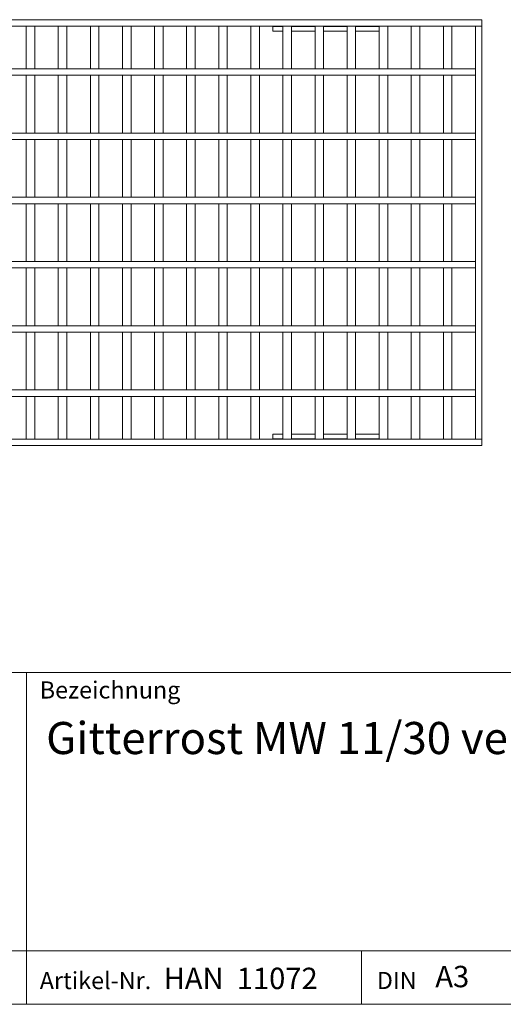
# Model space of a CAD drawing. Units: millimetres. Extents: x 35 to 2065, y 35 to 1450.
# Drawn here: x 1429 to 1655, y 35 to 495 of the extents above; entities that cross this region are included whole.
import ezdxf

# ---------------------------------------------------------------- set-up
doc = ezdxf.new("R2010")
doc.units = ezdxf.units.MM
doc.header["$LTSCALE"] = 5
doc.styles.add('SLDTEXTSTYLE1', font='TXT', dxfattribs={"width": 0.605})

msp = doc.modelspace()

# ---------------------------------------------------------------- linework, layer by layer
at = {"color": 7, "linetype": 'Continuous', "lineweight": 15}
for p, q in [((1398.41, 495.07), (1645.31, 495.07)), ((1645.31, 492.07), (1645.31, 495.07)), ((1398.41, 492.07), (1645.31, 492.07)), ((1432.31, 472.07), (1432.31, 492.07)), ((1436.31, 492.07), (1432.31, 492.07)), ((1436.31, 472.07), (1436.31, 492.07)), ((1447.31, 472.07), (1447.31, 492.07)), ((1451.31, 492.07), (1447.31, 492.07)), ((1451.31, 472.07), (1451.31, 492.07)), ((1462.31, 472.07), (1462.31, 492.07)), ((1466.31, 492.07), (1462.31, 492.07)), ((1466.31, 472.07), (1466.31, 492.07)), ((1477.31, 472.07), (1477.31, 492.07)), ((1481.31, 492.07), (1477.31, 492.07)), ((1481.31, 472.07), (1481.31, 492.07)), ((1492.31, 472.07), (1492.31, 492.07)), ((1496.31, 492.07), (1492.31, 492.07)), ((1496.31, 472.07), (1496.31, 492.07)), ((1507.31, 472.07), (1507.31, 492.07)), ((1511.31, 492.07), (1507.31, 492.07)), ((1511.31, 472.07), (1511.31, 492.07)), ((1522.31, 472.07), (1522.31, 492.07)), ((1526.31, 492.07), (1522.31, 492.07)), ((1526.31, 472.07), (1526.31, 492.07)), ((1537.31, 472.07), (1537.31, 492.07)), ((1541.31, 492.07), (1537.31, 492.07)), ((1541.31, 472.07), (1541.31, 492.07)), ((1547.66, 492.07), (1547.66, 491.85)), ((1547.66, 491.85), (1547.66, 489.77)), ((1547.66, 489.77), (1552.31, 489.77)), ((1552.31, 472.07), (1552.31, 492.07)), ((1556.31, 492.07), (1552.31, 492.07)), ((1556.31, 472.07), (1556.31, 492.07)), ((1556.31, 489.77), (1567.31, 489.77)), ((1567.31, 472.07), (1567.31, 492.07)), ((1571.31, 492.07), (1567.31, 492.07)), ((1571.31, 472.07), (1571.31, 492.07)), ((1571.31, 489.77), (1582.31, 489.77)), ((1586.31, 492.07), (1582.31, 492.07)), ((1582.31, 472.07), (1582.31, 492.07)), ((1586.31, 472.07), (1586.31, 492.07)), ((1586.31, 489.77), (1597.31, 489.77)), ((1597.31, 472.07), (1597.31, 492.07)), ((1601.31, 492.07), (1597.31, 492.07)), ((1601.31, 472.07), (1601.31, 492.07)), ((1612.31, 472.07), (1612.31, 492.07)), ((1616.31, 492.07), (1612.31, 492.07)), ((1616.31, 472.07), (1616.31, 492.07)), ((1627.31, 472.07), (1627.31, 492.07)), ((1631.31, 492.07), (1627.31, 492.07)), ((1631.31, 472.07), (1631.31, 492.07)), ((1642.31, 492.07), (1645.31, 492.07)), ((1642.31, 492.07), (1642.31, 299.07)), ((1645.31, 492.07), (1645.31, 299.07)), ((1642.31, 472.07), (1151.31, 472.07)), ((1436.31, 472.07), (1432.31, 472.07)), ((1451.31, 472.07), (1447.31, 472.07)), ((1466.31, 472.07), (1462.31, 472.07)), ((1481.31, 472.07), (1477.31, 472.07)), ((1496.31, 472.07), (1492.31, 472.07)), ((1511.31, 472.07), (1507.31, 472.07)), ((1526.31, 472.07), (1522.31, 472.07)), ((1541.31, 472.07), (1537.31, 472.07)), ((1556.31, 472.07), (1552.31, 472.07)), ((1571.31, 472.07), (1567.31, 472.07)), ((1586.31, 472.07), (1582.31, 472.07)), ((1601.31, 472.07), (1597.31, 472.07)), ((1616.31, 472.07), (1612.31, 472.07)), ((1631.31, 472.07), (1627.31, 472.07)), ((1642.31, 472.07), (1642.31, 469.07)), ((1642.31, 469.07), (1151.31, 469.07)), ((1436.31, 469.07), (1432.31, 469.07)), ((1432.31, 442.07), (1432.31, 469.07)), ((1436.31, 442.07), (1436.31, 469.07)), ((1451.31, 469.07), (1447.31, 469.07)), ((1447.31, 442.07), (1447.31, 469.07)), ((1451.31, 442.07), (1451.31, 469.07)), ((1466.31, 469.07), (1462.31, 469.07)), ((1462.31, 442.07), (1462.31, 469.07)), ((1466.31, 442.07), (1466.31, 469.07)), ((1481.31, 469.07), (1477.31, 469.07)), ((1477.31, 442.07), (1477.31, 469.07)), ((1481.31, 442.07), (1481.31, 469.07)), ((1496.31, 469.07), (1492.31, 469.07)), ((1492.31, 442.07), (1492.31, 469.07)), ((1496.31, 442.07), (1496.31, 469.07)), ((1511.31, 469.07), (1507.31, 469.07)), ((1507.31, 442.07), (1507.31, 469.07)), ((1511.31, 442.07), (1511.31, 469.07)), ((1526.31, 469.07), (1522.31, 469.07)), ((1522.31, 442.07), (1522.31, 469.07)), ((1526.31, 442.07), (1526.31, 469.07)), ((1541.31, 469.07), (1537.31, 469.07)), ((1537.31, 442.07), (1537.31, 469.07)), ((1541.31, 442.07), (1541.31, 469.07)), ((1556.31, 469.07), (1552.31, 469.07)), ((1552.31, 442.07), (1552.31, 469.07)), ((1556.31, 442.07), (1556.31, 469.07)), ((1571.31, 469.07), (1567.31, 469.07)), ((1567.31, 442.07), (1567.31, 469.07)), ((1571.31, 442.07), (1571.31, 469.07)), ((1586.31, 469.07), (1582.31, 469.07)), ((1582.31, 442.07), (1582.31, 469.07)), ((1586.31, 442.07), (1586.31, 469.07)), ((1601.31, 469.07), (1597.31, 469.07)), ((1597.31, 442.07), (1597.31, 469.07)), ((1601.31, 442.07), (1601.31, 469.07)), ((1616.31, 469.07), (1612.31, 469.07)), ((1612.31, 442.07), (1612.31, 469.07)), ((1616.31, 442.07), (1616.31, 469.07)), ((1631.31, 469.07), (1627.31, 469.07)), ((1627.31, 442.07), (1627.31, 469.07)), ((1631.31, 442.07), (1631.31, 469.07)), ((1642.31, 442.07), (1151.31, 442.07)), ((1436.31, 442.07), (1432.31, 442.07)), ((1451.31, 442.07), (1447.31, 442.07)), ((1466.31, 442.07), (1462.31, 442.07)), ((1481.31, 442.07), (1477.31, 442.07)), ((1496.31, 442.07), (1492.31, 442.07)), ((1511.31, 442.07), (1507.31, 442.07)), ((1526.31, 442.07), (1522.31, 442.07)), ((1541.31, 442.07), (1537.31, 442.07)), ((1556.31, 442.07), (1552.31, 442.07)), ((1571.31, 442.07), (1567.31, 442.07)), ((1586.31, 442.07), (1582.31, 442.07)), ((1601.31, 442.07), (1597.31, 442.07)), ((1616.31, 442.07), (1612.31, 442.07)), ((1631.31, 442.07), (1627.31, 442.07)), ((1642.31, 442.07), (1642.31, 439.07)), ((1642.31, 439.07), (1151.31, 439.07)), ((1436.31, 439.07), (1432.31, 439.07)), ((1432.31, 412.07), (1432.31, 439.07)), ((1436.31, 412.07), (1436.31, 439.07)), ((1451.31, 439.07), (1447.31, 439.07)), ((1447.31, 412.07), (1447.31, 439.07)), ((1451.31, 412.07), (1451.31, 439.07)), ((1466.31, 439.07), (1462.31, 439.07)), ((1462.31, 412.07), (1462.31, 439.07)), ((1466.31, 412.07), (1466.31, 439.07)), ((1481.31, 439.07), (1477.31, 439.07)), ((1477.31, 412.07), (1477.31, 439.07)), ((1481.31, 412.07), (1481.31, 439.07)), ((1496.31, 439.07), (1492.31, 439.07)), ((1492.31, 412.07), (1492.31, 439.07)), ((1496.31, 412.07), (1496.31, 439.07)), ((1511.31, 439.07), (1507.31, 439.07)), ((1507.31, 412.07), (1507.31, 439.07)), ((1511.31, 412.07), (1511.31, 439.07)), ((1526.31, 439.07), (1522.31, 439.07)), ((1522.31, 412.07), (1522.31, 439.07)), ((1526.31, 412.07), (1526.31, 439.07)), ((1541.31, 439.07), (1537.31, 439.07)), ((1537.31, 412.07), (1537.31, 439.07)), ((1541.31, 412.07), (1541.31, 439.07)), ((1556.31, 439.07), (1552.31, 439.07)), ((1552.31, 412.07), (1552.31, 439.07)), ((1556.31, 412.07), (1556.31, 439.07)), ((1571.31, 439.07), (1567.31, 439.07)), ((1567.31, 412.07), (1567.31, 439.07)), ((1571.31, 412.07), (1571.31, 439.07)), ((1586.31, 439.07), (1582.31, 439.07)), ((1582.31, 412.07), (1582.31, 439.07)), ((1586.31, 412.07), (1586.31, 439.07)), ((1601.31, 439.07), (1597.31, 439.07)), ((1597.31, 412.07), (1597.31, 439.07)), ((1601.31, 412.07), (1601.31, 439.07)), ((1616.31, 439.07), (1612.31, 439.07)), ((1612.31, 412.07), (1612.31, 439.07)), ((1616.31, 412.07), (1616.31, 439.07)), ((1631.31, 439.07), (1627.31, 439.07)), ((1627.31, 412.07), (1627.31, 439.07)), ((1631.31, 412.07), (1631.31, 439.07)), ((1642.31, 412.07), (1151.31, 412.07)), ((1436.31, 412.07), (1432.31, 412.07)), ((1451.31, 412.07), (1447.31, 412.07)), ((1466.31, 412.07), (1462.31, 412.07)), ((1481.31, 412.07), (1477.31, 412.07)), ((1496.31, 412.07), (1492.31, 412.07)), ((1511.31, 412.07), (1507.31, 412.07)), ((1526.31, 412.07), (1522.31, 412.07)), ((1541.31, 412.07), (1537.31, 412.07)), ((1556.31, 412.07), (1552.31, 412.07)), ((1571.31, 412.07), (1567.31, 412.07)), ((1586.31, 412.07), (1582.31, 412.07)), ((1601.31, 412.07), (1597.31, 412.07)), ((1616.31, 412.07), (1612.31, 412.07)), ((1631.31, 412.07), (1627.31, 412.07)), ((1642.31, 412.07), (1642.31, 409.07)), ((1642.31, 409.07), (1151.31, 409.07)), ((1436.31, 409.07), (1432.31, 409.07)), ((1432.31, 382.07), (1432.31, 409.07)), ((1436.31, 382.07), (1436.31, 409.07)), ((1451.31, 409.07), (1447.31, 409.07)), ((1447.31, 382.07), (1447.31, 409.07)), ((1451.31, 382.07), (1451.31, 409.07)), ((1466.31, 409.07), (1462.31, 409.07)), ((1462.31, 382.07), (1462.31, 409.07)), ((1466.31, 382.07), (1466.31, 409.07)), ((1481.31, 409.07), (1477.31, 409.07)), ((1477.31, 382.07), (1477.31, 409.07)), ((1481.31, 382.07), (1481.31, 409.07)), ((1496.31, 409.07), (1492.31, 409.07)), ((1492.31, 382.07), (1492.31, 409.07)), ((1496.31, 382.07), (1496.31, 409.07)), ((1511.31, 409.07), (1507.31, 409.07)), ((1507.31, 382.07), (1507.31, 409.07)), ((1511.31, 382.07), (1511.31, 409.07)), ((1526.31, 409.07), (1522.31, 409.07)), ((1522.31, 382.07), (1522.31, 409.07)), ((1526.31, 382.07), (1526.31, 409.07)), ((1541.31, 409.07), (1537.31, 409.07)), ((1537.31, 382.07), (1537.31, 409.07)), ((1541.31, 382.07), (1541.31, 409.07)), ((1556.31, 409.07), (1552.31, 409.07)), ((1552.31, 382.07), (1552.31, 409.07)), ((1556.31, 382.07), (1556.31, 409.07)), ((1571.31, 409.07), (1567.31, 409.07)), ((1567.31, 382.07), (1567.31, 409.07)), ((1571.31, 382.07), (1571.31, 409.07)), ((1586.31, 409.07), (1582.31, 409.07)), ((1582.31, 382.07), (1582.31, 409.07)), ((1586.31, 382.07), (1586.31, 409.07)), ((1601.31, 409.07), (1597.31, 409.07)), ((1597.31, 382.07), (1597.31, 409.07)), ((1601.31, 382.07), (1601.31, 409.07)), ((1616.31, 409.07), (1612.31, 409.07)), ((1612.31, 382.07), (1612.31, 409.07)), ((1616.31, 382.07), (1616.31, 409.07)), ((1631.31, 409.07), (1627.31, 409.07)), ((1627.31, 382.07), (1627.31, 409.07)), ((1631.31, 382.07), (1631.31, 409.07)), ((1642.31, 382.07), (1151.31, 382.07)), ((1436.31, 382.07), (1432.31, 382.07)), ((1451.31, 382.07), (1447.31, 382.07)), ((1466.31, 382.07), (1462.31, 382.07)), ((1481.31, 382.07), (1477.31, 382.07)), ((1496.31, 382.07), (1492.31, 382.07)), ((1511.31, 382.07), (1507.31, 382.07)), ((1526.31, 382.07), (1522.31, 382.07)), ((1541.31, 382.07), (1537.31, 382.07)), ((1556.31, 382.07), (1552.31, 382.07)), ((1571.31, 382.07), (1567.31, 382.07)), ((1586.31, 382.07), (1582.31, 382.07)), ((1601.31, 382.07), (1597.31, 382.07)), ((1616.31, 382.07), (1612.31, 382.07)), ((1631.31, 382.07), (1627.31, 382.07)), ((1642.31, 382.07), (1642.31, 379.07)), ((1642.31, 379.07), (1151.31, 379.07)), ((1436.31, 379.07), (1432.31, 379.07)), ((1432.31, 352.07), (1432.31, 379.07)), ((1436.31, 352.07), (1436.31, 379.07)), ((1451.31, 379.07), (1447.31, 379.07)), ((1447.31, 352.07), (1447.31, 379.07)), ((1451.31, 352.07), (1451.31, 379.07)), ((1466.31, 379.07), (1462.31, 379.07)), ((1462.31, 352.07), (1462.31, 379.07)), ((1466.31, 352.07), (1466.31, 379.07)), ((1481.31, 379.07), (1477.31, 379.07)), ((1477.31, 352.07), (1477.31, 379.07)), ((1481.31, 352.07), (1481.31, 379.07)), ((1496.31, 379.07), (1492.31, 379.07)), ((1492.31, 352.07), (1492.31, 379.07)), ((1496.31, 352.07), (1496.31, 379.07)), ((1511.31, 379.07), (1507.31, 379.07)), ((1507.31, 352.07), (1507.31, 379.07)), ((1511.31, 352.07), (1511.31, 379.07)), ((1526.31, 379.07), (1522.31, 379.07)), ((1522.31, 352.07), (1522.31, 379.07)), ((1526.31, 352.07), (1526.31, 379.07)), ((1541.31, 379.07), (1537.31, 379.07)), ((1537.31, 352.07), (1537.31, 379.07)), ((1541.31, 352.07), (1541.31, 379.07)), ((1556.31, 379.07), (1552.31, 379.07)), ((1552.31, 352.07), (1552.31, 379.07)), ((1556.31, 352.07), (1556.31, 379.07)), ((1571.31, 379.07), (1567.31, 379.07)), ((1567.31, 352.07), (1567.31, 379.07)), ((1571.31, 352.07), (1571.31, 379.07)), ((1586.31, 379.07), (1582.31, 379.07)), ((1582.31, 352.07), (1582.31, 379.07)), ((1586.31, 352.07), (1586.31, 379.07)), ((1601.31, 379.07), (1597.31, 379.07)), ((1597.31, 352.07), (1597.31, 379.07)), ((1601.31, 352.07), (1601.31, 379.07)), ((1616.31, 379.07), (1612.31, 379.07)), ((1612.31, 352.07), (1612.31, 379.07)), ((1616.31, 352.07), (1616.31, 379.07)), ((1631.31, 379.07), (1627.31, 379.07)), ((1627.31, 352.07), (1627.31, 379.07)), ((1631.31, 352.07), (1631.31, 379.07)), ((1642.31, 352.07), (1151.31, 352.07)), ((1436.31, 352.07), (1432.31, 352.07)), ((1451.31, 352.07), (1447.31, 352.07)), ((1466.31, 352.07), (1462.31, 352.07)), ((1481.31, 352.07), (1477.31, 352.07)), ((1496.31, 352.07), (1492.31, 352.07)), ((1511.31, 352.07), (1507.31, 352.07)), ((1526.31, 352.07), (1522.31, 352.07)), ((1541.31, 352.07), (1537.31, 352.07)), ((1556.31, 352.07), (1552.31, 352.07)), ((1571.31, 352.07), (1567.31, 352.07)), ((1586.31, 352.07), (1582.31, 352.07)), ((1601.31, 352.07), (1597.31, 352.07)), ((1616.31, 352.07), (1612.31, 352.07)), ((1631.31, 352.07), (1627.31, 352.07)), ((1642.31, 352.07), (1642.31, 349.07)), ((1642.31, 349.07), (1151.31, 349.07)), ((1436.31, 349.07), (1432.31, 349.07)), ((1432.31, 322.07), (1432.31, 349.07)), ((1436.31, 322.07), (1436.31, 349.07)), ((1451.31, 349.07), (1447.31, 349.07)), ((1447.31, 322.07), (1447.31, 349.07)), ((1451.31, 322.07), (1451.31, 349.07)), ((1466.31, 349.07), (1462.31, 349.07)), ((1462.31, 322.07), (1462.31, 349.07)), ((1466.31, 322.07), (1466.31, 349.07)), ((1481.31, 349.07), (1477.31, 349.07)), ((1477.31, 322.07), (1477.31, 349.07)), ((1481.31, 322.07), (1481.31, 349.07)), ((1496.31, 349.07), (1492.31, 349.07)), ((1492.31, 322.07), (1492.31, 349.07)), ((1496.31, 322.07), (1496.31, 349.07)), ((1511.31, 349.07), (1507.31, 349.07)), ((1507.31, 322.07), (1507.31, 349.07)), ((1511.31, 322.07), (1511.31, 349.07)), ((1526.31, 349.07), (1522.31, 349.07)), ((1522.31, 322.07), (1522.31, 349.07)), ((1526.31, 322.07), (1526.31, 349.07)), ((1541.31, 349.07), (1537.31, 349.07)), ((1537.31, 322.07), (1537.31, 349.07)), ((1541.31, 322.07), (1541.31, 349.07)), ((1556.31, 349.07), (1552.31, 349.07)), ((1552.31, 322.07), (1552.31, 349.07)), ((1556.31, 322.07), (1556.31, 349.07)), ((1571.31, 349.07), (1567.31, 349.07)), ((1567.31, 322.07), (1567.31, 349.07)), ((1571.31, 322.07), (1571.31, 349.07)), ((1586.31, 349.07), (1582.31, 349.07)), ((1582.31, 322.07), (1582.31, 349.07)), ((1586.31, 322.07), (1586.31, 349.07)), ((1601.31, 349.07), (1597.31, 349.07)), ((1597.31, 322.07), (1597.31, 349.07)), ((1601.31, 322.07), (1601.31, 349.07)), ((1616.31, 349.07), (1612.31, 349.07)), ((1612.31, 322.07), (1612.31, 349.07)), ((1616.31, 322.07), (1616.31, 349.07)), ((1631.31, 349.07), (1627.31, 349.07)), ((1627.31, 322.07), (1627.31, 349.07)), ((1631.31, 322.07), (1631.31, 349.07)), ((1642.31, 322.07), (1151.31, 322.07)), ((1436.31, 322.07), (1432.31, 322.07)), ((1451.31, 322.07), (1447.31, 322.07)), ((1466.31, 322.07), (1462.31, 322.07)), ((1481.31, 322.07), (1477.31, 322.07)), ((1496.31, 322.07), (1492.31, 322.07)), ((1511.31, 322.07), (1507.31, 322.07)), ((1526.31, 322.07), (1522.31, 322.07)), ((1541.31, 322.07), (1537.31, 322.07)), ((1556.31, 322.07), (1552.31, 322.07)), ((1571.31, 322.07), (1567.31, 322.07)), ((1586.31, 322.07), (1582.31, 322.07)), ((1601.31, 322.07), (1597.31, 322.07)), ((1616.31, 322.07), (1612.31, 322.07)), ((1631.31, 322.07), (1627.31, 322.07)), ((1642.31, 322.07), (1642.31, 319.07)), ((1642.31, 319.07), (1251.31, 319.07)), ((1436.31, 319.07), (1432.31, 319.07)), ((1432.31, 299.07), (1432.31, 319.07)), ((1436.31, 299.07), (1436.31, 319.07)), ((1451.31, 319.07), (1447.31, 319.07)), ((1447.31, 299.07), (1447.31, 319.07)), ((1451.31, 299.07), (1451.31, 319.07)), ((1466.31, 319.07), (1462.31, 319.07)), ((1462.31, 299.07), (1462.31, 319.07)), ((1466.31, 299.07), (1466.31, 319.07)), ((1481.31, 319.07), (1477.31, 319.07)), ((1477.31, 299.07), (1477.31, 319.07)), ((1481.31, 299.07), (1481.31, 319.07)), ((1496.31, 319.07), (1492.31, 319.07)), ((1492.31, 299.07), (1492.31, 319.07)), ((1496.31, 299.07), (1496.31, 319.07)), ((1511.31, 319.07), (1507.31, 319.07)), ((1507.31, 299.07), (1507.31, 319.07)), ((1511.31, 299.07), (1511.31, 319.07)), ((1526.31, 319.07), (1522.31, 319.07)), ((1522.31, 299.07), (1522.31, 319.07)), ((1526.31, 299.07), (1526.31, 319.07)), ((1541.31, 319.07), (1537.31, 319.07)), ((1537.31, 299.07), (1537.31, 319.07)), ((1541.31, 299.07), (1541.31, 319.07)), ((1556.31, 319.07), (1552.31, 319.07)), ((1552.31, 299.07), (1552.31, 319.07)), ((1556.31, 299.07), (1556.31, 319.07)), ((1571.31, 319.07), (1567.31, 319.07)), ((1567.31, 299.07), (1567.31, 319.07)), ((1571.31, 299.07), (1571.31, 319.07)), ((1586.31, 319.07), (1582.31, 319.07)), ((1582.31, 299.07), (1582.31, 319.07)), ((1586.31, 299.07), (1586.31, 319.07)), ((1601.31, 319.07), (1597.31, 319.07)), ((1597.31, 299.07), (1597.31, 319.07)), ((1601.31, 299.07), (1601.31, 319.07)), ((1616.31, 319.07), (1612.31, 319.07)), ((1612.31, 299.07), (1612.31, 319.07)), ((1616.31, 299.07), (1616.31, 319.07)), ((1631.31, 319.07), (1627.31, 319.07)), ((1627.31, 299.07), (1627.31, 319.07)), ((1631.31, 299.07), (1631.31, 319.07)), ((1645.31, 299.07), (1398.41, 299.07)), ((1436.31, 299.07), (1432.31, 299.07)), ((1451.31, 299.07), (1447.31, 299.07)), ((1466.31, 299.07), (1462.31, 299.07)), ((1481.31, 299.07), (1477.31, 299.07)), ((1496.31, 299.07), (1492.31, 299.07)), ((1511.31, 299.07), (1507.31, 299.07)), ((1526.31, 299.07), (1522.31, 299.07)), ((1541.31, 299.07), (1537.31, 299.07)), ((1552.31, 301.37), (1547.66, 301.37)), ((1547.66, 301.37), (1547.66, 299.28)), ((1547.66, 299.28), (1547.66, 299.07)), ((1556.31, 299.07), (1552.31, 299.07)), ((1567.31, 301.37), (1556.31, 301.37)), ((1571.31, 299.07), (1567.31, 299.07)), ((1582.31, 301.37), (1571.31, 301.37)), ((1586.31, 299.07), (1582.31, 299.07)), ((1597.31, 301.37), (1586.31, 301.37)), ((1601.31, 299.07), (1597.31, 299.07)), ((1616.31, 299.07), (1612.31, 299.07)), ((1631.31, 299.07), (1627.31, 299.07)), ((1642.31, 299.07), (1645.31, 299.07)), ((1645.31, 299.07), (1645.31, 296.07)), ((1645.31, 296.07), (1398.41, 296.07))]:
    msp.add_line(p, q, dxfattribs=at)
at = {"color": 8, "linetype": 'Continuous', "lineweight": 0}
for p, q in [((1547.66, 491.85), (1552.31, 491.85)), ((1556.31, 491.85), (1567.31, 491.85)), ((1571.31, 491.85), (1582.31, 491.85)), ((1586.31, 491.85), (1597.31, 491.85)), ((1552.31, 299.28), (1547.66, 299.28)), ((1567.31, 299.28), (1556.31, 299.28)), ((1582.31, 299.28), (1571.31, 299.28)), ((1597.31, 299.28), (1586.31, 299.28))]:
    msp.add_line(p, q, dxfattribs=at)
at = {"color": 7, "linetype": 'Continuous', "lineweight": 0}
for p, q in [((1115, 190), (2065, 190)), ((1432.45, 35), (1432.45, 190)), ((1115, 60), (2065, 60)), ((1589.06, 35), (1589.06, 60)), ((1115, 35), (2065, 35)), ((1139, 35), (2065, 35))]:
    msp.add_line(p, q, dxfattribs=at)

# ---------------------------------------------------------------- texts
at = {"color": 7, "linetype": 'Continuous', "lineweight": 0, "attachment_point": 1, "style": 'SLDTEXTSTYLE1'}
for s, insert, char_height in [('Bezeichnung', (1438.65, 185.88), 8), ('Gitterrost MW 11/30 verzinkt, Kl. E 600, KS 150, 0,5 m', (1441.64, 166.92), 15), ('Artikel-Nr.', (1438.65, 50.1), 8), ('HAN  11072', (1496.52, 52.1), 10), ('A3', (1623.54, 52.97), 10), ('DIN', (1596.22, 50.14), 8)]:
    msp.add_mtext(s, dxfattribs=dict(at, insert=insert, char_height=char_height))

doc.saveas('drawing.dxf')
